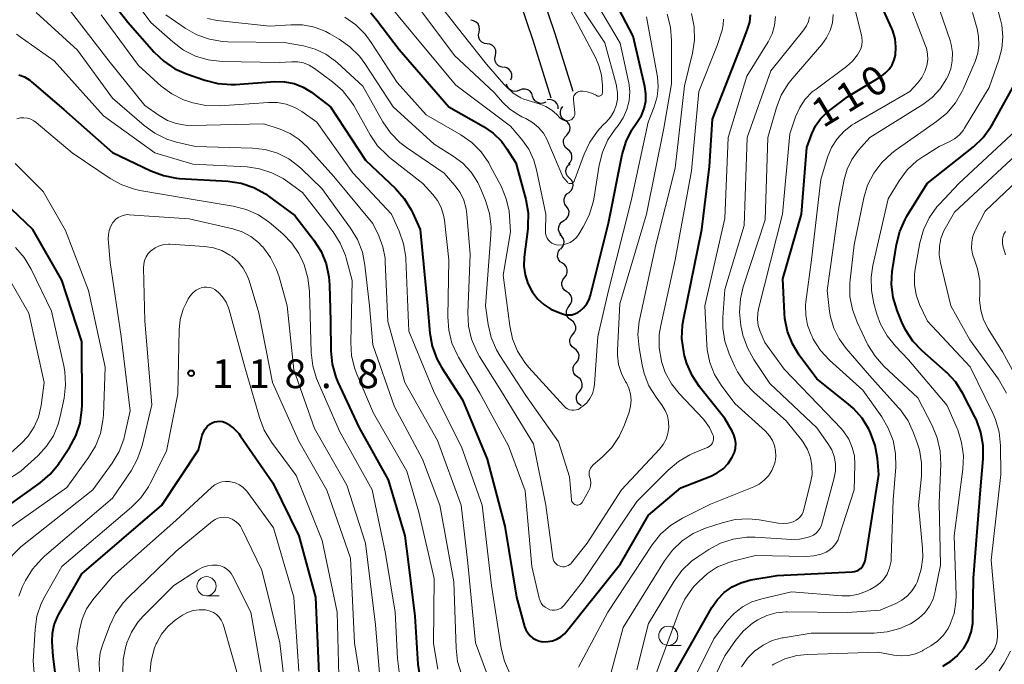
# Model space of a CAD drawing. Units: metres. Extents: x -74000 to -72000, y 29999 to 31501.
# Drawn here: x -73459 to -73330, y 30572 to 30656 of the extents above; entities that cross this region are included whole.
import ezdxf

# ---------------------------------------------------------------- set-up
doc = ezdxf.new("R2010")
doc.units = ezdxf.units.M
for name, color, linetype, lineweight in [('210100_道路縁(街区線)', 7, 'Continuous', 30), ('510200_細流', 7, 'Continuous', 30), ('633100_広葉樹林', 7, 'Continuous', 13), ('710100_等高線(計曲線)', 7, 'Continuous', 40), ('710200_等高線(主曲線)', 7, 'Continuous', 13), ('731200_図化機測定による標高点', 7, 'Continuous', 40)]:
    doc.layers.add(name, color=color, linetype=linetype, lineweight=lineweight)
doc.styles.add('Style-WORKING', font='MS Gothic.ttf')

msp = doc.modelspace()

# ---------------------------------------------------------------- linework, layer by layer
at = {"layer": '210100_道路縁(街区線)', "linetype": 'Continuous', "lineweight": 30, "flags": 128}
for points in [[(-73413.23, 30685.56), (-73408.51, 30682.97), (-73404.5, 30680.03), (-73400.39, 30676.17), (-73397.45, 30672.38), (-73395.09, 30668.23), (-73392.78, 30664.09), (-73390.93, 30659.62), (-73389.23, 30654.56), (-73386.87, 30647.06)], [(-73414.58, 30682.88), (-73410.12, 30680.43), (-73406.41, 30677.71), (-73402.61, 30674.14), (-73400, 30670.8), (-73397.7, 30666.76), (-73395.45, 30662.71), (-73393.74, 30658.57), (-73392.1, 30653.69), (-73389.73, 30646.16)]]:
    msp.add_lwpolyline(points, dxfattribs=at)
at = {"layer": '510200_細流', "linetype": 'Continuous', "lineweight": 30, "flags": 128}
for points in [[(-73399.13, 30654.75), (-73399.06, 30655.11), (-73399.1, 30655.48), (-73399.26, 30655.81), (-73399.52, 30656.07), (-73399.85, 30656.24), (-73400.21, 30656.29)], [(-73398.06, 30653.22), (-73398.42, 30653.27), (-73398.75, 30653.44), (-73399.01, 30653.7), (-73399.17, 30654.03), (-73399.21, 30654.4), (-73399.13, 30654.75)], [(-73396.99, 30651.68), (-73396.91, 30652.04), (-73396.95, 30652.4), (-73397.11, 30652.74), (-73397.37, 30653), (-73397.7, 30653.17), (-73398.06, 30653.22)], [(-73395.91, 30650.14), (-73396.28, 30650.2), (-73396.6, 30650.36), (-73396.86, 30650.63), (-73397.02, 30650.96), (-73397.06, 30651.32), (-73396.99, 30651.68)], [(-73394.97, 30648.53), (-73394.84, 30648.88), (-73394.84, 30649.24), (-73394.96, 30649.59), (-73395.18, 30649.88), (-73395.48, 30650.09), (-73395.84, 30650.19)], [(-73393.82, 30647.16), (-73394.16, 30647.02), (-73394.53, 30646.99), (-73394.88, 30647.09), (-73395.19, 30647.3), (-73395.41, 30647.59), (-73395.53, 30647.94)], [(-73392.12, 30646.38), (-73392.24, 30646.72), (-73392.46, 30647.02), (-73392.76, 30647.22), (-73393.12, 30647.32), (-73393.48, 30647.29), (-73393.82, 30647.16)], [(-73390.4, 30645.62), (-73390.74, 30645.48), (-73391.11, 30645.45), (-73391.46, 30645.54), (-73391.77, 30645.74), (-73392, 30646.03), (-73392.12, 30646.38)], [(-73388.78, 30644.72), (-73388.8, 30645.08), (-73388.95, 30645.42), (-73389.19, 30645.69), (-73389.51, 30645.87), (-73389.88, 30645.94), (-73390.24, 30645.89)], [(-73387.83, 30643.17), (-73388.14, 30643.37), (-73388.37, 30643.66), (-73388.5, 30644.01), (-73388.5, 30644.37), (-73388.39, 30644.72), (-73388.18, 30645.02)], [(-73387.67, 30641.31), (-73387.42, 30641.58), (-73387.27, 30641.91), (-73387.24, 30642.28), (-73387.32, 30642.63), (-73387.51, 30642.95), (-73387.8, 30643.18)], [(-73387.54, 30639.44), (-73387.82, 30639.67), (-73388.02, 30639.98), (-73388.1, 30640.34), (-73388.07, 30640.7), (-73387.92, 30641.04), (-73387.67, 30641.31)], [(-73387.42, 30637.57), (-73387.16, 30637.83), (-73387.01, 30638.17), (-73386.98, 30638.53), (-73387.06, 30638.89), (-73387.26, 30639.21), (-73387.54, 30639.44)], [(-73387.31, 30635.7), (-73387.56, 30635.96), (-73387.73, 30636.29), (-73387.77, 30636.65), (-73387.7, 30637.01), (-73387.52, 30637.33), (-73387.24, 30637.57)], [(-73387.37, 30633.82), (-73387.09, 30634.06), (-73386.91, 30634.38), (-73386.84, 30634.74), (-73386.89, 30635.1), (-73387.05, 30635.44), (-73387.31, 30635.7)], [(-73387.69, 30631.98), (-73387.91, 30632.28), (-73388.01, 30632.62), (-73388, 30632.99), (-73387.87, 30633.34), (-73387.64, 30633.62), (-73387.33, 30633.82)], [(-73388.05, 30630.14), (-73387.74, 30630.33), (-73387.51, 30630.62), (-73387.38, 30630.96), (-73387.37, 30631.33), (-73387.48, 30631.68), (-73387.69, 30631.98)], [(-73388.41, 30628.3), (-73388.62, 30628.59), (-73388.73, 30628.94), (-73388.72, 30629.31), (-73388.59, 30629.66), (-73388.36, 30629.94), (-73388.05, 30630.14)], [(-73388.45, 30626.43), (-73388.2, 30626.7), (-73388.06, 30627.04), (-73388.02, 30627.4), (-73388.11, 30627.76), (-73388.31, 30628.07), (-73388.59, 30628.3)], [(-73388.22, 30624.57), (-73388.53, 30624.78), (-73388.74, 30625.07), (-73388.86, 30625.42), (-73388.85, 30625.79), (-73388.73, 30626.13), (-73388.51, 30626.42)], [(-73387.94, 30622.72), (-73387.71, 30623.01), (-73387.59, 30623.35), (-73387.59, 30623.72), (-73387.7, 30624.07), (-73387.92, 30624.36), (-73388.22, 30624.57)], [(-73387.65, 30620.86), (-73387.96, 30621.07), (-73388.18, 30621.37), (-73388.29, 30621.71), (-73388.29, 30622.08), (-73388.17, 30622.43), (-73387.94, 30622.72)], [(-73387.37, 30619.01), (-73387.14, 30619.3), (-73387.02, 30619.65), (-73387.02, 30620.01), (-73387.13, 30620.36), (-73387.35, 30620.65), (-73387.65, 30620.86)], [(-73387.09, 30617.16), (-73387.38, 30617.37), (-73387.59, 30617.68), (-73387.7, 30618.03), (-73387.68, 30618.4), (-73387.54, 30618.74), (-73387.31, 30619.02)], [(-73386.88, 30615.29), (-73386.64, 30615.57), (-73386.5, 30615.92), (-73386.49, 30616.28), (-73386.59, 30616.63), (-73386.79, 30616.94), (-73387.09, 30617.16)], [(-73386.66, 30613.43), (-73386.96, 30613.65), (-73387.16, 30613.95), (-73387.26, 30614.31), (-73387.25, 30614.67), (-73387.11, 30615.01), (-73386.88, 30615.29)], [(-73386.45, 30611.57), (-73386.21, 30611.85), (-73386.07, 30612.19), (-73386.06, 30612.56), (-73386.16, 30612.91), (-73386.37, 30613.21), (-73386.66, 30613.43)], [(-73386.23, 30609.71), (-73386.53, 30609.92), (-73386.73, 30610.23), (-73386.83, 30610.58), (-73386.82, 30610.95), (-73386.68, 30611.29), (-73386.45, 30611.57)], [(-73386.01, 30607.84), (-73385.78, 30608.12), (-73385.64, 30608.46), (-73385.63, 30608.83), (-73385.73, 30609.19), (-73385.93, 30609.49), (-73386.23, 30609.71)], [(-73385.8, 30605.98), (-73386.1, 30606.2), (-73386.3, 30606.5), (-73386.4, 30606.85), (-73386.39, 30607.22), (-73386.25, 30607.56), (-73386.01, 30607.84)]]:
    msp.add_lwpolyline(points, dxfattribs=at)
at = {"layer": '633100_広葉樹林', "linetype": 'Continuous', "lineweight": 13}
for p, q in [((-73434.73, 30581.16), (-73433.06, 30581.16)), ((-73374.4, 30574.69), (-73372.73, 30574.69))]:
    msp.add_line(p, q, dxfattribs=at)
for centre in [(-73434.73, 30582.41), (-73374.4, 30575.94)]:
    msp.add_circle(centre, 1.25, dxfattribs=at)
at = {"layer": '710100_等高線(計曲線)', "linetype": 'Continuous', "lineweight": 40, "flags": 128}
for points, elevation in [([(-73449.79, 30662.21), (-73445, 30656.03), (-73441.58, 30652.14), (-73440.31, 30650.94), (-73438.86, 30649.97), (-73437.35, 30649.3), (-73434.94, 30648.46), (-73433.25, 30648.03), (-73431.51, 30647.9), (-73430.95, 30647.93), (-73425.82, 30648.29), (-73424.54, 30648.27), (-73423.29, 30648.03), (-73422.09, 30647.57), (-73421, 30646.92), (-73420.78, 30646.75), (-73418.55, 30645), (-73413.95, 30638.05), (-73410.05, 30634.34), (-73408.9, 30633.04), (-73407.99, 30631.55), (-73407.83, 30631.22), (-73406.82, 30629), (-73405.88, 30619), (-73405.55, 30615.45), (-73405.24, 30613.73), (-73404.64, 30612.1), (-73403.99, 30610.94), (-73401.27, 30606.73), (-73398.07, 30599), (-73395.76, 30590.24), (-73394.24, 30581), (-73393.18, 30577.17), (-73393.01, 30576.72), (-73392.77, 30576.31), (-73392.46, 30575.94), (-73392.09, 30575.64), (-73391.67, 30575.4), (-73391.22, 30575.24), (-73390.77, 30575.16), (-73390.15, 30575.17), (-73389.54, 30575.27), (-73388.96, 30575.49), (-73388.42, 30575.8), (-73387.95, 30576.2), (-73387.68, 30576.49), (-73380.65, 30585.35), (-73377, 30591.68), (-73372.74, 30595.26), (-73368.86, 30596.77), (-73368.01, 30597.19), (-73367.24, 30597.75), (-73366.58, 30598.44), (-73366.04, 30599.25), (-73366, 30599.33), (-73365.76, 30599.87)], 100), ([(-73385.46, 30618.75), (-73385.05, 30619.27), (-73384.74, 30619.85), (-73384.56, 30620.4), (-73382.2, 30629.8), (-73380.41, 30638.77), (-73379.92, 30640.45), (-73379.15, 30642.01), (-73378.6, 30642.82), (-73378.42, 30643.07), (-73377.91, 30643.88), (-73377.55, 30644.78), (-73377.35, 30645.72), (-73377.32, 30646.68), (-73377.46, 30647.65), (-73379, 30654.21), (-73382.7, 30661.3)], 90), ([(-73344.65, 30652.83), (-73344.77, 30653.89), (-73345.06, 30654.91), (-73345.19, 30655.22), (-73347.8, 30661)], 110), ([(-73413.26, 30657.26), (-73412.47, 30656.33), (-73409.54, 30652.46), (-73403.09, 30645), (-73398.54, 30642.42), (-73397.28, 30641.56), (-73396.2, 30640.5), (-73395.48, 30639.52), (-73394.31, 30637.69), (-73393.02, 30632.88), (-73392.72, 30631.16), (-73392.73, 30629.42), (-73392.76, 30629.07), (-73393.23, 30625.35), (-73393.27, 30624.19), (-73393.11, 30623.05), (-73392.75, 30621.95), (-73392.26, 30621), (-73392.14, 30620.81), (-73391.47, 30619.93), (-73390.67, 30619.19), (-73389.74, 30618.59), (-73389, 30618.26), (-73388.24, 30617.98), (-73387.84, 30617.86), (-73387.42, 30617.82), (-73387, 30617.86), (-73386.59, 30617.96), (-73386.21, 30618.14), (-73385.94, 30618.31), (-73385.46, 30618.75)], 90), ([(-73365.76, 30599.87), (-73365.62, 30600.44), (-73365.59, 30601.03), (-73365.65, 30601.62), (-73365.82, 30602.19), (-73366.04, 30602.65), (-73367, 30604.3), (-73370.32, 30608.45), (-73371.28, 30609.9), (-73371.99, 30611.49), (-73372.27, 30612.49), (-73372.39, 30613.03), (-73372.62, 30614.76), (-73372.56, 30616.5), (-73372.43, 30617.25), (-73370.03, 30629), (-73369, 30637.19), (-73368.63, 30643.37), (-73364.74, 30653.26), (-73364.03, 30655.13), (-73363.76, 30656.05), (-73363.66, 30657)], 100), ([(-73373.57, 30571), (-73368.7, 30579.64), (-73367.98, 30580.68), (-73367.1, 30581.59), (-73366.07, 30582.32), (-73364.93, 30582.87), (-73363.6, 30583.23), (-73360.19, 30583.81), (-73350.38, 30584.27), (-73350.07, 30584.31), (-73349.78, 30584.4), (-73349.52, 30584.54), (-73349.27, 30584.73), (-73349.22, 30584.78), (-73348.99, 30585.05), (-73348.81, 30585.37), (-73348.69, 30585.71), (-73348.64, 30585.92), (-73346.9, 30597), (-73347.07, 30599.08), (-73347.37, 30600.8), (-73347.96, 30602.44), (-73348.1, 30602.72), (-73348.19, 30602.92), (-73349.08, 30604.36), (-73350.2, 30605.63), (-73350.84, 30606.18), (-73355, 30609.47), (-73357.28, 30612.56), (-73358.19, 30614.04), (-73358.83, 30615.66), (-73359.18, 30617.37), (-73359.23, 30618.04), (-73359.44, 30622.56), (-73357, 30631), (-73356.3, 30639.7), (-73355.65, 30641.47), (-73355.17, 30642.5), (-73354.52, 30643.43), (-73353.72, 30644.22), (-73353.49, 30644.4), (-73351, 30646.31), (-73346.55, 30649.02), (-73346, 30649.42), (-73345.53, 30649.91), (-73345.15, 30650.48), (-73344.88, 30651.11), (-73344.72, 30651.76), (-73344.65, 30652.83)], 110), ([(-73459.26, 30649.19), (-73458.51, 30648.89), (-73457.83, 30648.47), (-73457.59, 30648.27), (-73453.36, 30644.64), (-73447, 30639.05), (-73441.99, 30636.63), (-73440.36, 30636.02), (-73438.65, 30635.69), (-73438.26, 30635.66), (-73431.94, 30635.28), (-73430.21, 30635.02), (-73428.56, 30634.47), (-73427.03, 30633.63), (-73426.63, 30633.35), (-73423.18, 30630.82), (-73420.7, 30627.59), (-73419.77, 30626.11), (-73419.11, 30624.5), (-73418.73, 30622.8), (-73418.65, 30621.75), (-73418.54, 30617), (-73418.48, 30613.13), (-73418.31, 30611.4), (-73417.83, 30609.72), (-73417.56, 30609.07), (-73414.83, 30603.17), (-73411, 30596.31), (-73408.84, 30589), (-73408.39, 30585.61), (-73407.52, 30578.48), (-73407.13, 30572.25), (-73406.87, 30570.53)], 110), ([(-73334.52, 30583.48), (-73333.62, 30595), (-73333.26, 30599.03), (-73333.25, 30600.77), (-73333.55, 30602.49), (-73334.15, 30604.13), (-73334.34, 30604.51), (-73335.92, 30607.56), (-73336.85, 30609.03), (-73338.02, 30610.32), (-73338.18, 30610.46), (-73341.23, 30613.15), (-73342.43, 30614.41), (-73343.4, 30615.87), (-73343.88, 30616.9), (-73344.5, 30618.42), (-73345.01, 30620.09), (-73345.22, 30621.82), (-73345.13, 30623.56), (-73345.11, 30623.75), (-73344.58, 30627.02), (-73344.16, 30628.71), (-73343.45, 30630.3), (-73343.22, 30630.7), (-73340.56, 30635), (-73334.54, 30639.79), (-73333.28, 30641), (-73332.24, 30642.4), (-73332.04, 30642.75), (-73328.03, 30649.94)], 120), ([(-73463.44, 30590.95), (-73456.47, 30595.92), (-73455.14, 30597.05), (-73454.03, 30598.4), (-73453.92, 30598.56), (-73452.63, 30600.51), (-73451.8, 30602.04), (-73451.25, 30603.7), (-73451, 30605.42), (-73450.98, 30606.05), (-73451, 30614.37), (-73453.65, 30622.35), (-73457.42, 30629), (-73462.07, 30633.37)], 110), ([(-73453.65, 30564.35), (-73454.77, 30573.23), (-73454.88, 30575.15), (-73454.85, 30576.27), (-73454.63, 30577.37), (-73454.22, 30578.41), (-73454.04, 30578.74), (-73451, 30584.03), (-73440.57, 30593), (-73435.8, 30600.2), (-73435.29, 30602.12), (-73435.14, 30602.54), (-73434.92, 30602.92), (-73434.63, 30603.26), (-73434.3, 30603.55), (-73434, 30603.72), (-73433.68, 30603.86), (-73433.33, 30603.93), (-73432.98, 30603.95), (-73432.64, 30603.9), (-73432.3, 30603.79), (-73432.04, 30603.66), (-73431.98, 30603.62), (-73431.2, 30603.05), (-73430.53, 30602.34), (-73430.28, 30602.02), (-73426.08, 30595.92), (-73422.69, 30589), (-73420.5, 30581), (-73420.01, 30569.99)], 120), ([(-73338.53, 30571.98), (-73337.49, 30572.62), (-73336.72, 30573.28), (-73336.55, 30573.45), (-73335.8, 30574.34), (-73335.23, 30575.34), (-73334.83, 30576.42), (-73334.63, 30577.55), (-73334.61, 30578.02), (-73334.52, 30583.48)], 120)]:
    msp.add_lwpolyline(points, dxfattribs=dict(at, elevation=elevation))
at = {"layer": '710200_等高線(主曲線)', "linetype": 'Continuous', "lineweight": 13, "flags": 128}
for points, elevation in [([(-73447, 30662.79), (-73442, 30656), (-73439.14, 30653.46), (-73437.74, 30652.41), (-73436.18, 30651.63), (-73434.51, 30651.13), (-73432.69, 30650.92), (-73425.23, 30650.77), (-73423.59, 30650.88), (-73422.82, 30650.87), (-73422.06, 30650.72), (-73421.33, 30650.45), (-73420.63, 30650.02), (-73418.26, 30648.27), (-73416.96, 30647.11), (-73415.87, 30645.75), (-73415.5, 30645.15), (-73413.36, 30641.35), (-73412.37, 30639.91), (-73411.15, 30638.67), (-73410.82, 30638.39), (-73406.48, 30635), (-73405.17, 30633.57), (-73404.54, 30632.76), (-73404.07, 30631.85), (-73403.76, 30630.87)], 98), ([(-73388.38, 30643.41), (-73388.19, 30643.3), (-73387.99, 30643.23), (-73387.78, 30643.18), (-73387.56, 30643.18), (-73387.34, 30643.22), (-73387.27, 30643.24), (-73387.11, 30643.3), (-73386.97, 30643.39), (-73386.85, 30643.5), (-73386.75, 30643.64), (-73386.68, 30643.78), (-73386.63, 30643.94), (-73386.61, 30644.1), (-73386.61, 30644.25), (-73386.8, 30645.92), (-73386.8, 30646.09), (-73386.77, 30646.27), (-73386.72, 30646.43), (-73386.63, 30646.59), (-73386.52, 30646.73), (-73386.39, 30646.84), (-73386.24, 30646.93), (-73386.07, 30647), (-73385.9, 30647.03), (-73385.76, 30647.04), (-73385.55, 30647.03), (-73384.98, 30646.96), (-73384.43, 30646.8), (-73383.91, 30646.54), (-73383.79, 30646.46), (-73383.72, 30646.41), (-73383.63, 30646.38), (-73383.55, 30646.37), (-73383.46, 30646.37), (-73383.37, 30646.39), (-73383.29, 30646.42), (-73383.21, 30646.46), (-73383.14, 30646.52), (-73383.09, 30646.59), (-73383.04, 30646.67), (-73383.02, 30646.75), (-73383, 30646.84), (-73383, 30646.88), (-73383, 30647.79), (-73383.11, 30649.11), (-73383.46, 30650.38), (-73383.88, 30651.33), (-73386.22, 30655.78), (-73390.09, 30663)], 84), ([(-73402.16, 30647.84), (-73395, 30642.46), (-73393.54, 30640.73), (-73392.64, 30639.45), (-73391.97, 30638.02), (-73391.62, 30636.79), (-73390.4, 30631), (-73390.45, 30628.75), (-73390.43, 30628.44), (-73390.36, 30628.14), (-73390.23, 30627.86), (-73390.06, 30627.6), (-73389.85, 30627.38), (-73389.6, 30627.2), (-73389.33, 30627.07), (-73389.03, 30626.98), (-73388.74, 30626.95), (-73388.22, 30626.98), (-73387.71, 30627.1), (-73387.22, 30627.3), (-73386.78, 30627.59), (-73386.4, 30627.95), (-73386.08, 30628.38), (-73385.51, 30629.31), (-73384.72, 30630.87), (-73384.22, 30632.54), (-73384.14, 30632.96), (-73383.42, 30637.4), (-73383, 30639.09), (-73382.28, 30640.68), (-73381.34, 30642.07), (-73380.94, 30642.56), (-73380.28, 30643.55), (-73379.8, 30644.64), (-73379.51, 30645.8), (-73379.43, 30646.98), (-73379.56, 30648.17), (-73379.59, 30648.32), (-73380.69, 30653.31), (-73385, 30660.61)], 88), ([(-73410.72, 30658.15), (-73407, 30653.62), (-73402.16, 30647.84)], 88), ([(-73405, 30659.26), (-73401.33, 30654.57), (-73398.15, 30650.57), (-73395.89, 30647.94), (-73394.65, 30646.76), (-73394.12, 30646.42), (-73393.66, 30646.15), (-73393.26, 30646), (-73391.28, 30645.4), (-73390.41, 30645.05), (-73389.62, 30644.56), (-73388.98, 30644), (-73388.55, 30643.56), (-73388.38, 30643.41)], 84), ([(-73386.73, 30635.23), (-73386.69, 30635.31), (-73385.4, 30638.82), (-73384.66, 30640.4), (-73383.66, 30641.82), (-73382.93, 30642.61), (-73382.51, 30643), (-73381.95, 30643.64), (-73381.51, 30644.37), (-73381.2, 30645.16), (-73381.04, 30645.99), (-73381.02, 30646.84), (-73381.15, 30647.68), (-73381.18, 30647.79), (-73382.67, 30653.33), (-73385.98, 30658.32)], 86), ([(-73353.28, 30587.17), (-73352.85, 30587.54), (-73352.49, 30587.98), (-73352.22, 30588.47), (-73352.1, 30588.8), (-73350.11, 30595), (-73350.02, 30598.25), (-73350.09, 30599.41), (-73350.36, 30600.54), (-73350.83, 30601.61), (-73351.47, 30602.58), (-73351.83, 30603), (-73353.72, 30605), (-73359.25, 30610.75), (-73361.78, 30614.22), (-73362.39, 30615.66), (-73362.64, 30616.44), (-73362.75, 30617.25), (-73362.72, 30618.06), (-73362.61, 30618.63), (-73359.47, 30631), (-73358.53, 30641.47), (-73357.76, 30643.7), (-73357.23, 30644.9), (-73356.5, 30645.99), (-73355.59, 30646.94), (-73355.1, 30647.32), (-73351.12, 30650.26), (-73350.32, 30650.96), (-73349.66, 30651.79), (-73349.49, 30652.07), (-73349.26, 30652.55), (-73349.12, 30653.06), (-73349.07, 30653.59), (-73349.11, 30654.11), (-73349.16, 30654.35), (-73350.35, 30659.06)], 108), ([(-73348.51, 30581.75), (-73348.04, 30582), (-73347.3, 30582.43), (-73346.75, 30582.82), (-73346.27, 30583.3), (-73345.89, 30583.85), (-73345.81, 30584), (-73345.48, 30584.81), (-73345.29, 30585.66), (-73345.26, 30586.12), (-73345, 30593.67), (-73344.68, 30597.97), (-73344.71, 30599.72), (-73345.03, 30601.43), (-73345.65, 30603.06), (-73346.52, 30604.53), (-73349, 30607.99), (-73353.32, 30611.92), (-73354.51, 30613.2), (-73355.45, 30614.67), (-73355.61, 30614.99), (-73355.74, 30615.26), (-73356.2, 30616.49), (-73356.44, 30617.78), (-73356.46, 30619.09), (-73356.41, 30619.52), (-73355.68, 30625), (-73354.48, 30635.52), (-73353.58, 30638.42), (-73353.07, 30639.67), (-73352.35, 30640.81), (-73351.44, 30641.82), (-73350.37, 30642.64), (-73350.05, 30642.84), (-73342.85, 30647), (-73341.81, 30648.12), (-73341.27, 30648.81), (-73340.86, 30649.59), (-73340.6, 30650.4), (-73340.49, 30651.15), (-73340.52, 30651.91), (-73340.67, 30652.65), (-73340.78, 30652.95), (-73343.11, 30659)], 112), ([(-73341.31, 30598.5), (-73341.59, 30600.22), (-73341.87, 30601.12), (-73342.34, 30602.42), (-73343.07, 30604), (-73344.07, 30605.43), (-73344.3, 30605.7), (-73348.09, 30609.91), (-73351.18, 30613.45), (-73352.09, 30614.7), (-73352.77, 30616.08), (-73353.2, 30617.56), (-73353.32, 30618.26), (-73353.63, 30621), (-73352.13, 30631.87), (-73351.42, 30635.51), (-73351.03, 30636.87), (-73350.42, 30638.13), (-73349.53, 30639.35), (-73348.05, 30641), (-73341.16, 30645.3), (-73339.93, 30646.23), (-73338.87, 30647.36), (-73338.03, 30648.66), (-73337.88, 30648.94), (-73337.5, 30649.95), (-73337.29, 30651), (-73337.28, 30652.08), (-73337.44, 30653.14), (-73337.59, 30653.64), (-73339.42, 30659)], 114), ([(-73337.06, 30578.86), (-73336.82, 30580.34), (-73336.8, 30581.26), (-73337.06, 30589), (-73335.92, 30597.69), (-73335.84, 30599.43), (-73336.07, 30601.16), (-73336.59, 30602.82), (-73336.66, 30602.99), (-73337.98, 30606.02), (-73343, 30611.95), (-73344.73, 30613.75), (-73345.82, 30615.1), (-73346.67, 30616.62), (-73347.14, 30617.94), (-73347.53, 30619.3), (-73347.86, 30621.01), (-73347.89, 30622.76), (-73347.67, 30624.26), (-73345.68, 30633), (-73344.23, 30635.35), (-73343.19, 30636.75), (-73341.92, 30637.94), (-73341.01, 30638.57), (-73339, 30639.83), (-73337.71, 30640.41), (-73337.01, 30640.81), (-73336.4, 30641.31), (-73335.88, 30641.92), (-73335.68, 30642.22), (-73332.48, 30647.52), (-73331.2, 30651.13), (-73330.82, 30652.62), (-73330.7, 30654.14), (-73330.84, 30655.67), (-73331, 30656.36), (-73331.71, 30659)], 118), ([(-73469.94, 30592.12), (-73469.19, 30592.75), (-73463, 30597.43), (-73459.01, 30600.99), (-73458.03, 30602.02), (-73457.25, 30603.2), (-73456.69, 30604.5), (-73456.35, 30606), (-73455.96, 30609), (-73457.93, 30618.07), (-73461.6, 30624.4), (-73467, 30629.33), (-73469.74, 30632.37), (-73470.8, 30633.76), (-73471.59, 30635.31), (-73472.13, 30637.11), (-73473.59, 30644.41), (-73472.8, 30650.86), (-73472.43, 30652.56), (-73471.78, 30654.18), (-73471.41, 30654.85), (-73469.68, 30657.67)], 106), ([(-73457, 30657.32), (-73451.59, 30652.41), (-73447, 30646.12), (-73442.89, 30642.57), (-73441.48, 30641.55), (-73439.91, 30640.79), (-73438.64, 30640.4), (-73436.18, 30639.82), (-73428.71, 30639.61), (-73427.06, 30639.42), (-73425.47, 30638.94), (-73423.99, 30638.2), (-73422.66, 30637.21), (-73422.34, 30636.91), (-73419.68, 30634.32), (-73415.9, 30629.16), (-73415, 30627.67), (-73414.37, 30626.04), (-73414.03, 30624.34), (-73413.44, 30619), (-73413, 30613.93), (-73410.16, 30605.84), (-73406.53, 30599), (-73404.23, 30593), (-73402.43, 30583), (-73402.13, 30574.31), (-73401.92, 30572.58), (-73401.41, 30570.91)], 106), ([(-73452.52, 30657.48), (-73447.49, 30651), (-73442.81, 30645.19), (-73440.9, 30643.85), (-73439.84, 30643.23), (-73438.68, 30642.8), (-73437.47, 30642.58), (-73436.67, 30642.55), (-73427.24, 30642.76), (-73425.12, 30642.07), (-73423.81, 30641.52), (-73422.61, 30640.75), (-73421.52, 30639.73), (-73418.1, 30635.9), (-73413, 30629.75), (-73412.23, 30628.15), (-73411.69, 30626.72), (-73411.41, 30625.22), (-73411.38, 30624.76), (-73411.02, 30616.98), (-73408.84, 30609), (-73404.55, 30601.45), (-73401.47, 30593), (-73400.57, 30585.43), (-73399.6, 30575), (-73397, 30568.11)], 104), ([(-73448.5, 30657), (-73443.62, 30650.38), (-73440.64, 30647.71), (-73439.27, 30646.69), (-73437.74, 30645.92), (-73436.89, 30645.63), (-73436.52, 30645.52), (-73434.82, 30645.17), (-73432.97, 30645.13), (-73426.64, 30645.58), (-73425.46, 30645.57), (-73424.31, 30645.34), (-73423.21, 30644.92), (-73422.28, 30644.38), (-73420.32, 30643)], 102), ([(-73440.04, 30657), (-73437.51, 30655.26), (-73436, 30654.4), (-73434.36, 30653.81), (-73432.64, 30653.52), (-73431.95, 30653.49), (-73424.59, 30653.41), (-73422.05, 30652.95), (-73420.54, 30652.53), (-73419.13, 30651.86), (-73417.86, 30650.95), (-73417.62, 30650.74), (-73414.3, 30647.7), (-73411.68, 30643.04), (-73410.7, 30641.61), (-73409.48, 30640.36), (-73408.59, 30639.68), (-73403.67, 30636.33), (-73402.28, 30634.72), (-73401.61, 30633.81), (-73401.12, 30632.79), (-73400.81, 30631.7), (-73400.71, 30630.99), (-73400.29, 30625.71), (-73400.58, 30618.09), (-73400.49, 30616.35), (-73400.1, 30614.65), (-73399.43, 30613.04), (-73399.05, 30612.39), (-73396.18, 30607.82), (-73392.03, 30601), (-73390.38, 30593), (-73389.5, 30586.16), (-73389.45, 30585.92), (-73389.36, 30585.7), (-73389.23, 30585.49), (-73389.07, 30585.31), (-73388.87, 30585.17), (-73388.66, 30585.05), (-73388.43, 30584.98), (-73388.19, 30584.95)], 96), ([(-73407, 30657.94), (-73402.31, 30651.69), (-73397.15, 30646.85), (-73396.07, 30645.62), (-73395.1, 30644.69), (-73393.99, 30643.94), (-73393.52, 30643.7), (-73393, 30643.46), (-73392.13, 30642.96), (-73391.36, 30642.31), (-73390.72, 30641.54), (-73390.21, 30640.67), (-73390.14, 30640.49), (-73388.16, 30635.84), (-73387.58, 30635.15), (-73387.51, 30635.09), (-73387.44, 30635.04), (-73387.36, 30635), (-73387.27, 30634.98), (-73387.18, 30634.97), (-73387.09, 30634.98), (-73387, 30635), (-73386.92, 30635.04), (-73386.84, 30635.09), (-73386.78, 30635.15), (-73386.73, 30635.23)], 86), ([(-73388.19, 30584.95), (-73387.95, 30584.96), (-73387.71, 30585.01), (-73387.49, 30585.1), (-73387.28, 30585.23), (-73387.11, 30585.39), (-73387.04, 30585.47), (-73385, 30588.02), (-73380.53, 30595), (-73375.53, 30600.32), (-73375.05, 30600.92), (-73374.68, 30601.61), (-73374.44, 30602.34), (-73374.33, 30603.11), (-73374.35, 30603.88), (-73374.51, 30604.64), (-73374.79, 30605.36), (-73375.19, 30606.01), (-73376, 30607.1), (-73376.92, 30608.58), (-73377.56, 30610.2), (-73377.82, 30611.33), (-73378.21, 30613.51), (-73378.36, 30615.25), (-73378.2, 30616.99), (-73378.13, 30617.37), (-73376.03, 30627), (-73373.49, 30637), (-73372.26, 30647.74), (-73371.24, 30651.98), (-73370.98, 30653.71), (-73371.02, 30655.45), (-73371.36, 30657.16)], 96), ([(-73378.5, 30571.5), (-73377, 30577.54), (-73373.64, 30583.06), (-73372.61, 30584.47), (-73371.35, 30585.67), (-73370.56, 30586.24), (-73369.1, 30587.2), (-73367.57, 30588.02), (-73365.91, 30588.56), (-73364.18, 30588.81), (-73363.04, 30588.8), (-73358.25, 30588.52), (-73357.24, 30588.55), (-73356.24, 30588.75), (-73355.83, 30588.89), (-73355.44, 30589.08), (-73355.1, 30589.33), (-73354.8, 30589.64), (-73354.56, 30589.99), (-73354.39, 30590.38), (-73354.34, 30590.55), (-73352.73, 30596.57), (-73352.57, 30597.49), (-73352.57, 30598.42), (-73352.73, 30599.34), (-73353.05, 30600.21), (-73353.54, 30601.05), (-73355, 30603.1), (-73361.13, 30608.87), (-73363.23, 30612), (-73364.07, 30613.52), (-73364.64, 30615.17), (-73364.74, 30615.61), (-73364.9, 30616.43), (-73365.09, 30618.17), (-73364.98, 30619.91), (-73364.6, 30621.49), (-73361.75, 30630.25), (-73361.41, 30641), (-73360.28, 30644.89), (-73359.65, 30646.52), (-73358.74, 30648.01), (-73358.23, 30648.66), (-73354.35, 30653.13), (-73353.72, 30653.99), (-73353.25, 30654.95), (-73352.96, 30655.97), (-73352.85, 30657.03)], 106), ([(-73373.99, 30648.01), (-73373.96, 30653.66), (-73374.1, 30655.39), (-73374.54, 30657.08)], 94), ([(-73364.06, 30573), (-73363.12, 30573.95), (-73362.02, 30574.73), (-73360.81, 30575.3), (-73359.52, 30575.65), (-73359.37, 30575.68), (-73355.73, 30576.27), (-73347.55, 30576.28), (-73345.81, 30576.44), (-73344.13, 30576.89), (-73342.77, 30577.51), (-73342.52, 30577.64), (-73341.65, 30578.23), (-73340.89, 30578.95), (-73340.27, 30579.79), (-73339.81, 30580.73), (-73339.51, 30581.77), (-73338.85, 30585.15), (-73339, 30593.31), (-73338.79, 30598.32), (-73338.87, 30600.06), (-73339.25, 30601.76), (-73339.92, 30603.38), (-73341.81, 30607), (-73346.22, 30611.13), (-73347.38, 30612.43), (-73348.31, 30613.91), (-73348.4, 30614.1), (-73349.74, 30616.89), (-73350.35, 30618.52), (-73350.68, 30620.24), (-73350.7, 30621.98), (-73350.65, 30622.41), (-73350.11, 30627), (-73348.85, 30633.1), (-73348.35, 30634.77), (-73347.56, 30636.33), (-73346.52, 30637.72), (-73345.25, 30638.92), (-73344.77, 30639.28), (-73339.34, 30643.06), (-73338, 30644.18), (-73336.88, 30645.51), (-73336.01, 30647.02), (-73335.87, 30647.32), (-73334.32, 30650.93), (-73333.97, 30651.98), (-73333.82, 30653.07), (-73333.85, 30654.18), (-73334.05, 30655.17), (-73334.67, 30657.33)], 116), ([(-73434.61, 30656.51), (-73433.36, 30656.28), (-73426.47, 30655.53), (-73423.73, 30655.71), (-73422.17, 30655.68), (-73420.63, 30655.38), (-73419.16, 30654.81), (-73418.63, 30654.52), (-73417.42, 30653.82), (-73415.99, 30652.82), (-73414.76, 30651.59), (-73414.06, 30650.65), (-73410.35, 30645), (-73405, 30640.14), (-73402.49, 30638.57)], 94), ([(-73416.68, 30656.68), (-73415.24, 30655.69), (-73413.99, 30654.47), (-73413.2, 30653.4), (-73409.82, 30648.18), (-73406.05, 30643.95), (-73401.51, 30641.33), (-73400.08, 30640.33), (-73398.85, 30639.1), (-73397.85, 30637.67), (-73397.65, 30637.31), (-73396.21, 30634.54), (-73395.56, 30633), (-73395.2, 30631.36), (-73395.13, 30630.71), (-73395, 30628.67), (-73395.96, 30623), (-73395.11, 30616.4), (-73394.74, 30614.69), (-73394.08, 30613.08), (-73393.14, 30611.61), (-73392.61, 30610.96), (-73389.02, 30607), (-73388.01, 30605.9), (-73387.8, 30605.71), (-73387.56, 30605.56), (-73387.3, 30605.45), (-73387.02, 30605.39), (-73386.73, 30605.38), (-73386.45, 30605.42)], 92), ([(-73403.76, 30630.87), (-73403.65, 30630.21), (-73403.08, 30625), (-73403.21, 30617.58), (-73403.08, 30615.85), (-73402.66, 30614.15), (-73401.95, 30612.56), (-73401.8, 30612.31), (-73399, 30607.6), (-73395.28, 30600.72), (-73393.12, 30594.88), (-73392.24, 30585), (-73391.27, 30580.84), (-73391.16, 30580.5), (-73390.99, 30580.19), (-73390.77, 30579.91), (-73390.5, 30579.67), (-73390.2, 30579.48), (-73389.86, 30579.34), (-73389.57, 30579.28), (-73389.26, 30579.27), (-73388.96, 30579.32), (-73388.68, 30579.41), (-73388.41, 30579.55), (-73388.17, 30579.74), (-73387.99, 30579.93), (-73385.59, 30583), (-73378.53, 30593.47), (-73374.42, 30597.58), (-73373.08, 30598.7), (-73371.58, 30599.57), (-73371.14, 30599.76), (-73369.28, 30600.52), (-73369.08, 30600.63), (-73368.9, 30600.76), (-73368.75, 30600.93), (-73368.62, 30601.12), (-73368.54, 30601.33), (-73368.49, 30601.55), (-73368.48, 30601.77), (-73368.51, 30602), (-73368.56, 30602.18), (-73369.03, 30603.15), (-73369.66, 30604.04), (-73369.86, 30604.27), (-73372.97, 30607.55), (-73374, 30608.85), (-73374.79, 30610.32), (-73375.27, 30611.73), (-73375.3, 30611.81), (-73375.58, 30613.53), (-73375.57, 30615.27), (-73375.38, 30616.43), (-73373.52, 30625), (-73371.38, 30636.62), (-73370.42, 30647), (-73368.01, 30653), (-73367.37, 30655), (-73367.21, 30655.71), (-73367.18, 30656.44)], 98), ([(-73386.45, 30605.42), (-73386.18, 30605.5), (-73385.93, 30605.64), (-73385.82, 30605.72), (-73385.57, 30605.9), (-73385.06, 30606.37), (-73384.64, 30606.93), (-73384.32, 30607.54), (-73384.11, 30608.21), (-73384.02, 30608.8), (-73383.6, 30615), (-73382.22, 30621), (-73379.26, 30632.74), (-73377.01, 30643), (-73376.24, 30645), (-73375.87, 30646.28), (-73375.73, 30647.6), (-73375.82, 30648.92), (-73375.85, 30649.11), (-73377.24, 30656.76)], 92), ([(-73386.14, 30571.86), (-73382.28, 30579), (-73376.49, 30587.82), (-73375.41, 30589.19), (-73374.11, 30590.35), (-73372.56, 30591.3), (-73368.87, 30593.13), (-73363.24, 30595.39), (-73362.52, 30595.75), (-73361.87, 30596.24), (-73361.32, 30596.83), (-73360.88, 30597.51), (-73360.56, 30598.25), (-73360.45, 30598.65), (-73360.35, 30599.36), (-73360.38, 30600.07), (-73360.53, 30600.78), (-73360.79, 30601.44), (-73361.17, 30602.05), (-73361.7, 30602.63), (-73365.72, 30606.28), (-73367.48, 30608.64), (-73368.36, 30610.07), (-73368.99, 30611.63), (-73369.33, 30613.28), (-73369.38, 30613.94), (-73369.62, 30619), (-73367, 30630.43), (-73366.59, 30641), (-73364.12, 30649), (-73361.36, 30653.47), (-73360.84, 30654.51), (-73360.51, 30655.61), (-73360.38, 30656.77)], 102), ([(-73381.91, 30571), (-73380.28, 30577), (-73374.91, 30585.73), (-73373.87, 30587.13), (-73372.6, 30588.32), (-73371.15, 30589.28), (-73369.54, 30589.98), (-73367.37, 30590.7), (-73365.67, 30591.1), (-73363.93, 30591.2), (-73362.54, 30591.06), (-73360.06, 30590.64), (-73359.39, 30590.59), (-73358.72, 30590.65), (-73358.07, 30590.83), (-73358, 30590.85), (-73357.67, 30591.02), (-73357.38, 30591.23), (-73357.12, 30591.5), (-73356.92, 30591.8), (-73356.77, 30592.14), (-73356.73, 30592.29), (-73355.8, 30595.9), (-73355.62, 30597), (-73355.63, 30598.12), (-73355.83, 30599.22), (-73356.22, 30600.26), (-73356.79, 30601.22), (-73357, 30601.5), (-73359, 30604), (-73363.19, 30607.68), (-73364.4, 30608.94), (-73365.37, 30610.39), (-73365.75, 30611.17), (-73366.44, 30612.74), (-73367, 30614.39), (-73367.26, 30616.11), (-73367.26, 30617.47), (-73367, 30621.16), (-73364.48, 30629.52), (-73364.1, 30641), (-73361, 30649.68), (-73356.69, 30655.05), (-73356.34, 30655.57), (-73356.09, 30656.15), (-73355.94, 30656.76)], 104), ([(-73459.57, 30654.48), (-73459.06, 30654.15)], 108), ([(-73459.06, 30654.15), (-73454.64, 30651), (-73448.17, 30643.83), (-73441.48, 30639), (-73436.51, 30637.49), (-73429.44, 30637.14), (-73427.79, 30636.91), (-73426.21, 30636.4), (-73424.73, 30635.62), (-73424.43, 30635.42), (-73422.17, 30633.83), (-73418.19, 30628.66), (-73417.25, 30627.19), (-73416.58, 30625.58), (-73416.48, 30625.22), (-73415.68, 30622.32), (-73415.88, 30614.23), (-73415.77, 30612.49), (-73415.36, 30610.8), (-73415.09, 30610.08), (-73412.93, 30605), (-73408.56, 30597.44), (-73407, 30592.08), (-73405, 30583.4), (-73405.09, 30574.91), (-73404.49, 30571.6)], 108), ([(-73402.49, 30638.57), (-73401.23, 30637.62), (-73400.15, 30636.46), (-73399.28, 30635.13), (-73398.88, 30634.25), (-73398.27, 30632.75), (-73397.77, 30631.08), (-73397.56, 30629.35), (-73397.58, 30628.28), (-73398.27, 30619), (-73397.92, 30616.57), (-73397.53, 30614.87), (-73396.84, 30613.27), (-73396.41, 30612.54), (-73393, 30607.29), (-73388.74, 30601.26), (-73387.3, 30596.7), (-73387.06, 30593.73), (-73387.04, 30593.6), (-73386.99, 30593.47), (-73386.93, 30593.35), (-73386.84, 30593.24), (-73386.74, 30593.15), (-73386.62, 30593.08), (-73386.49, 30593.04), (-73386.35, 30593.01), (-73386.22, 30593.01), (-73386.08, 30593.03), (-73385.95, 30593.08), (-73385.83, 30593.15), (-73385.73, 30593.23), (-73385.64, 30593.34), (-73385.59, 30593.41), (-73384.81, 30594.81), (-73384.65, 30595.16), (-73384.56, 30595.52), (-73384.53, 30595.9), (-73384.57, 30596.28), (-73384.66, 30596.62), (-73384.73, 30596.86), (-73384.75, 30597.11), (-73384.72, 30597.36), (-73384.66, 30597.61), (-73384.55, 30597.83), (-73384.41, 30598.04), (-73384.24, 30598.2), (-73383, 30599.28), (-73381.78, 30600.53), (-73380.8, 30601.97), (-73380.11, 30603.49), (-73379.52, 30605.12), (-73379.32, 30605.9), (-73379.26, 30606.69), (-73379.33, 30607.49), (-73379.54, 30608.26), (-73379.88, 30608.98), (-73379.97, 30609.11), (-73380.53, 30610.2), (-73380.89, 30611.37), (-73381.04, 30612.58), (-73381.04, 30613.23), (-73380.72, 30619.28), (-73377.25, 30631), (-73375, 30642.23), (-73373.99, 30648.01)], 94), ([(-73459.5, 30643.44), (-73459.05, 30643.54), (-73458.59, 30643.56), (-73458.13, 30643.5), (-73457.69, 30643.37), (-73457.28, 30643.15)], 112), ([(-73457.28, 30643.15), (-73457, 30642.95), (-73452.27, 30639), (-73447.33, 30635.66), (-73445.8, 30634.81), (-73444.16, 30634.24), (-73443.43, 30634.09), (-73437, 30632.98), (-73431.23, 30632.04), (-73429.54, 30631.61), (-73427.95, 30630.89), (-73426.5, 30629.91), (-73426.27, 30629.72), (-73424.7, 30628.36), (-73423.57, 30627.18), (-73422.66, 30625.83), (-73422.16, 30624.78), (-73421.98, 30624.35), (-73421.48, 30622.69), (-73421.27, 30620.89), (-73421.05, 30612.94), (-73420.85, 30611.2), (-73420.36, 30609.53), (-73420.23, 30609.22), (-73417.37, 30602.63), (-73413.11, 30595), (-73411.34, 30586.66), (-73410.1, 30579), (-73409.8, 30572.95), (-73409.57, 30571.22)], 112), ([(-73420.32, 30643), (-73415.6, 30636.4), (-73410.56, 30631), (-73409.55, 30628.75), (-73408.98, 30627.1), (-73408.71, 30625.38), (-73408.69, 30625.09), (-73408.3, 30615.7), (-73405, 30607.7), (-73401.4, 30600.6), (-73398.72, 30593), (-73397.48, 30582.52), (-73396.23, 30574.32), (-73395.82, 30572.63), (-73395.12, 30571.03)], 102), ([(-73334.28, 30571.5), (-73333.12, 30572.48), (-73332.11, 30573.7), (-73331.74, 30574.37), (-73331.49, 30575.09), (-73331.37, 30575.85), (-73331.37, 30576.57), (-73332.2, 30585.8), (-73330.94, 30597), (-73331, 30600.78), (-73331.18, 30602.51), (-73331.66, 30604.19), (-73332.01, 30605), (-73334.96, 30611.04), (-73340.54, 30617), (-73341.56, 30619.21), (-73342.01, 30620.47), (-73342.24, 30621.79), (-73342.24, 30623.14), (-73342.15, 30623.82), (-73341.53, 30627.24), (-73341.07, 30628.92), (-73340.32, 30630.49), (-73339.32, 30631.92), (-73338.98, 30632.29), (-73336.44, 30635), (-73329, 30641.89)], 122), ([(-73337.48, 30619), (-73338.85, 30624.62), (-73339.01, 30625.68), (-73338.98, 30626.76), (-73338.77, 30627.81), (-73338.38, 30628.81), (-73338.21, 30629.13), (-73337, 30631.26), (-73326.53, 30641)], 124), ([(-73334.61, 30628.09), (-73334.32, 30628.83), (-73334.27, 30628.94), (-73333, 30631.36), (-73322.84, 30641)], 126), ([(-73461, 30589.64), (-73453, 30595.29), (-73450.13, 30599.21), (-73449.23, 30600.7), (-73448.59, 30602.33), (-73448.26, 30604.04), (-73448.2, 30604.74), (-73447.96, 30611), (-73450.15, 30621), (-73453.15, 30628.85), (-73456.06, 30633.94), (-73459.74, 30637.59)], 112), ([(-73461.22, 30585.27), (-73459, 30587.53), (-73449.57, 30595), (-73447.05, 30598.48), (-73446.16, 30599.98), (-73445.54, 30601.61), (-73445.39, 30602.2), (-73444.71, 30605.29), (-73445.9, 30615), (-73447.33, 30624.67), (-73447.56, 30627.74), (-73447.55, 30628.31), (-73447.45, 30628.87), (-73447.24, 30629.4), (-73446.95, 30629.9), (-73446.87, 30630), (-73446.59, 30630.31), (-73446.26, 30630.56), (-73445.89, 30630.74), (-73445.49, 30630.87), (-73445.07, 30630.92), (-73444.83, 30630.91), (-73437, 30630.37), (-73431.3, 30629.06), (-73430.08, 30628.67)], 114), ([(-73430.08, 30628.67), (-73428.95, 30628.07), (-73427.94, 30627.28), (-73427.44, 30626.77), (-73427.39, 30626.72), (-73426.36, 30625.31), (-73425.58, 30623.75), (-73425.26, 30622.8), (-73424.19, 30619), (-73423.32, 30610.68), (-73420.62, 30603), (-73416.38, 30595.62), (-73413.96, 30588.04), (-73412.64, 30577.36), (-73412.14, 30571)], 114), ([(-73330.34, 30625.66), (-73330.67, 30626.83), (-73330.74, 30627.22), (-73330.75, 30627.61), (-73330.68, 30628), (-73330.55, 30628.37), (-73330.36, 30628.71)], 128), ([(-73327.62, 30607.33), (-73330.75, 30613), (-73332.61, 30616.01), (-73333.2, 30617.18), (-73333.58, 30618.44), (-73333.73, 30619.75), (-73333.71, 30620.55), (-73333.69, 30620.82), (-73333.71, 30622.34), (-73333.99, 30623.83), (-73334.41, 30625), (-73334.66, 30625.75), (-73334.78, 30626.53), (-73334.76, 30627.32), (-73334.61, 30628.09)], 126), ([(-73465.88, 30593), (-73459, 30597.41), (-73456.73, 30599.48), (-73455.62, 30600.68), (-73454.73, 30602.06), (-73454.1, 30603.57), (-73453.84, 30604.55), (-73453.35, 30606.98), (-73453.15, 30608.71), (-73453.26, 30610.45), (-73453.39, 30611.17), (-73455, 30618.31), (-73457.66, 30623.82), (-73458.55, 30625.32), (-73459.69, 30626.64)], 108), ([(-73458.36, 30583.15), (-73457.46, 30584.64), (-73456.31, 30585.95), (-73455.88, 30586.34), (-73447, 30593.91), (-73444.59, 30597.49), (-73443.75, 30599.02), (-73443.16, 30600.77), (-73441.89, 30606.11), (-73442.79, 30617), (-73442.96, 30623.96), (-73442.93, 30624.46), (-73442.82, 30624.95), (-73442.61, 30625.41), (-73442.34, 30625.83), (-73441.99, 30626.19), (-73441.93, 30626.25), (-73441.43, 30626.6), (-73440.88, 30626.85), (-73440.29, 30627.01), (-73439.68, 30627.06), (-73439.47, 30627.05), (-73435.01, 30626.78), (-73433.84, 30626.6), (-73432.71, 30626.22), (-73431.67, 30625.65), (-73431.38, 30625.45), (-73430.59, 30624.75), (-73429.93, 30623.92), (-73429.42, 30622.99), (-73429.18, 30622.31), (-73427.91, 30618.09), (-73426.09, 30609), (-73422.67, 30601.33), (-73419, 30594.94), (-73415.92, 30586.08), (-73415.4, 30575), (-73414.52, 30569.59)], 116), ([(-73456.61, 30563.32), (-73457.39, 30572.61), (-73457.14, 30576.76), (-73456.88, 30578.49), (-73456.33, 30580.14), (-73455.83, 30581.14), (-73453.62, 30585), (-73444.53, 30592.72), (-73443.31, 30593.96), (-73442.32, 30595.4), (-73442.09, 30595.83), (-73439.95, 30600.05), (-73438.49, 30607.51), (-73438.31, 30615.89), (-73438.16, 30617.25), (-73437.77, 30618.57), (-73437.41, 30619.37), (-73437.11, 30619.94), (-73436.84, 30620.37), (-73436.49, 30620.74), (-73436.09, 30621.05), (-73435.64, 30621.28), (-73435.41, 30621.36), (-73435.05, 30621.44), (-73434.69, 30621.46)], 118), ([(-73434.69, 30621.46), (-73434.32, 30621.41), (-73433.97, 30621.3), (-73433.64, 30621.13), (-73433.37, 30620.94), (-73433.21, 30620.79), (-73432.64, 30620.2), (-73432.18, 30619.51), (-73431.85, 30618.76), (-73431.77, 30618.49), (-73429.73, 30611), (-73427.83, 30604.42), (-73427.2, 30602.79), (-73426.24, 30601.21), (-73423, 30596.85), (-73419.63, 30588.37), (-73417.66, 30579), (-73417.45, 30570.77)], 118), ([(-73330.22, 30607.63), (-73331.07, 30609.15), (-73331.27, 30609.45), (-73335, 30614.56), (-73337.48, 30619)], 124), ([(-73372.04, 30563), (-73367, 30573.3), (-73365.63, 30575.3), (-73364.61, 30576.54), (-73363.39, 30577.59), (-73362.69, 30578.04), (-73361.53, 30578.59), (-73360.29, 30578.93), (-73359, 30579.05), (-73358.87, 30579.05), (-73351, 30578.96), (-73346.71, 30579.29), (-73344.69, 30580.15), (-73343.87, 30580.58), (-73343.15, 30581.14), (-73342.53, 30581.83), (-73342.04, 30582.61), (-73341.85, 30583.03), (-73341.83, 30583.07), (-73341.36, 30584.62), (-73341.16, 30586.22), (-73341.19, 30587.36), (-73341.69, 30593), (-73341.32, 30596.76), (-73341.31, 30598.5)], 114), ([(-73450.91, 30567), (-73451.69, 30574.31), (-73451.32, 30576.68), (-73450.98, 30578.1), (-73450.39, 30579.44), (-73449.58, 30580.65), (-73449.41, 30580.86), (-73447, 30583.67), (-73438.73, 30591), (-73434.05, 30595.33), (-73433.65, 30595.63), (-73433.2, 30595.87), (-73432.73, 30596.02), (-73432.23, 30596.09), (-73431.73, 30596.07), (-73431.6, 30596.05), (-73431, 30595.89), (-73430.44, 30595.63), (-73429.94, 30595.28), (-73429.5, 30594.84), (-73429.35, 30594.66), (-73425.96, 30590.04), (-73423.32, 30581), (-73422.69, 30571.31)], 122), ([(-73448.71, 30571.29), (-73448.77, 30572.51), (-73448.62, 30573.72), (-73448.34, 30574.7), (-73447.38, 30577.27), (-73446.64, 30578.84), (-73445.63, 30580.26), (-73444.93, 30581), (-73438.68, 30587), (-73433.95, 30590.89), (-73433.61, 30591.12), (-73433.24, 30591.29), (-73432.84, 30591.39), (-73432.44, 30591.43), (-73432.03, 30591.39), (-73431.82, 30591.34), (-73431.38, 30591.17), (-73430.97, 30590.92), (-73430.61, 30590.61), (-73430.3, 30590.24), (-73430.11, 30589.9), (-73427.49, 30584.51)], 124), ([(-73375.98, 30571), (-73372.99, 30579.14), (-73372.25, 30580.71), (-73371.24, 30582.14), (-73370.96, 30582.46), (-73370.46, 30583), (-73369.29, 30584.07), (-73367.95, 30584.92), (-73366.48, 30585.52), (-73365.98, 30585.66), (-73363, 30586.41), (-73356.38, 30586.29), (-73355.38, 30586.36), (-73354.42, 30586.6), (-73353.76, 30586.87), (-73353.28, 30587.17)], 108), ([(-73445.65, 30571.11), (-73445.61, 30572.85), (-73445.26, 30574.56), (-73445.18, 30574.81), (-73445.12, 30575), (-73444.52, 30576.42), (-73443.69, 30577.7), (-73442.99, 30578.49), (-73439, 30582.51), (-73435.9, 30584.52), (-73435.28, 30584.84), (-73434.62, 30585.06), (-73433.93, 30585.15), (-73433.34, 30585.14), (-73432.9, 30585.06), (-73432.49, 30584.9), (-73432.11, 30584.68), (-73431.78, 30584.39), (-73431.5, 30584.05), (-73431.32, 30583.75), (-73428.95, 30579), (-73427.17, 30568.83)], 126), ([(-73427.49, 30584.51), (-73425.14, 30575), (-73424.25, 30567)], 124), ([(-73459.26, 30581.13), (-73458.76, 30582.36), (-73458.36, 30583.15)], 116), ([(-73373.66, 30565), (-73368.47, 30575.53), (-73366.74, 30577.83), (-73365.81, 30578.86), (-73364.72, 30579.71), (-73363.5, 30580.36), (-73362.19, 30580.78), (-73358.32, 30581.68), (-73351.74, 30581.16), (-73350.63, 30581.17), (-73349.54, 30581.37), (-73348.51, 30581.75)], 112), ([(-73442.15, 30570.95), (-73441.98, 30572.68), (-73441.51, 30574.36), (-73441.3, 30574.87), (-73441.24, 30575), (-73440.61, 30576.13), (-73439.8, 30577.14), (-73438.83, 30577.99), (-73438.52, 30578.2), (-73437.88, 30578.62), (-73437.2, 30578.99), (-73436.46, 30579.23), (-73435.7, 30579.34), (-73434.92, 30579.32), (-73434.71, 30579.29), (-73434.25, 30579.17), (-73433.81, 30578.97), (-73433.42, 30578.7), (-73433.08, 30578.36), (-73432.8, 30577.97), (-73432.59, 30577.54), (-73432.52, 30577.33), (-73430.35, 30569.65)], 128), ([(-73360.82, 30572.09), (-73360.61, 30572.22), (-73359.16, 30572.92), (-73357.61, 30573.35), (-73356.19, 30573.51), (-73347, 30573.81), (-73344.95, 30573.4), (-73343.99, 30573.3), (-73343.03, 30573.37), (-73342.09, 30573.6), (-73341.2, 30573.99), (-73341.1, 30574.05), (-73340.1, 30574.63), (-73339.21, 30575.25), (-73338.45, 30576.01), (-73337.83, 30576.9), (-73337.55, 30577.45), (-73337.06, 30578.86)], 118), ([(-73331.15, 30571.34), (-73330.5, 30572.37), (-73329.69, 30573.92)], 124), ([(-73364.82, 30571.89), (-73364.06, 30573)], 116)]:
    msp.add_lwpolyline(points, dxfattribs=dict(at, elevation=elevation))
at = {"layer": '731200_図化機測定による標高点', "linetype": 'Continuous', "lineweight": 40}
msp.add_circle((-73436.75, 30610.21, 118.83), 0.375, dxfattribs=at)

# ---------------------------------------------------------------- texts
at = {"layer": '710100_等高線(計曲線)', "linetype": 'Continuous', "lineweight": 40, "style": 'Style-WORKING'}
for s, p in [('0', (-73347.76, 30646.03, -10)), ('1', (-73350.98, 30644.1, -10)), ('1', (-73354.19, 30642.17, -10))]:
    msp.add_text(s, height=3.75, rotation=31, dxfattribs=at).set_placement(p)
at = {"layer": '731200_図化機測定による標高点', "linetype": 'Continuous', "lineweight": 40, "style": 'Style-WORKING'}
for s, p in [('1', (-73434.04, 30608.27, -10)), ('1', (-73429.29, 30608.27, -10)), ('8', (-73424.54, 30608.27, -10)), ('8', (-73415.04, 30608.27, -10)), ('.', (-73419.79, 30608.27, -10))]:
    msp.add_text(s, height=3.75, dxfattribs=at).set_placement(p)

doc.saveas('drawing.dxf')
